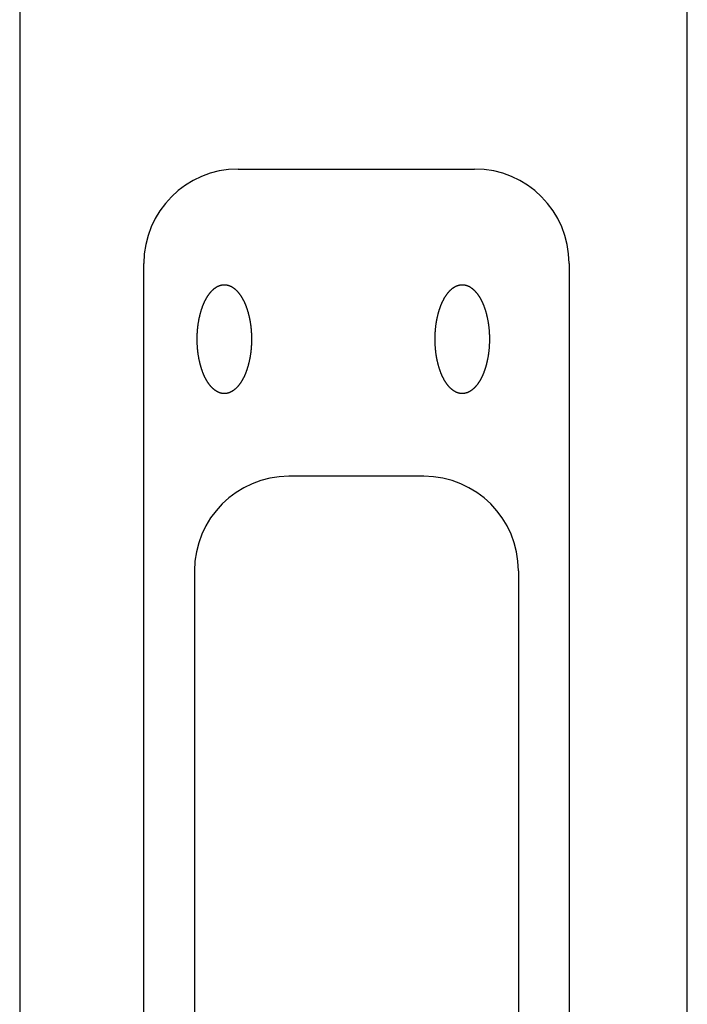
# Model space of a CAD drawing. Extents: x -399 to 3201, y -1452 to 3907.
# Drawn here: x 2078 to 2134, y 588 to 672 of the extents above; entities that cross this region are included whole.
import ezdxf

# ---------------------------------------------------------------- set-up
doc = ezdxf.new("R2010")
doc.units = 0
doc.header["$LTSCALE"] = 101.6
doc.layers.add('DATA', color=7, linetype='CONTINUOUS')

msp = doc.modelspace()

# ---------------------------------------------------------------- linework, layer by layer
at = {"layer": 'DATA', "color": 7, "linetype": 'CONTINUOUS'}
for p, q in [((2077.5, 1039), (2077.5, -200)), ((2134, 318), (2134, 850.1)), ((2096, 658.99), (2116, 658.99)), ((2088, 422.99), (2088, 650.99)), ((2124, 650.99), (2124, 422.99)), ((2111.71, 632.99), (2100.288, 632.99)), ((2092.288, 624.99), (2092.288, 541.99)), ((2119.71, 624.99), (2119.71, 541.99))]:
    msp.add_line(p, q, dxfattribs=at)
at = {"layer": 'DATA', "color": 7, "linetype": 'CONTINUOUS', "flags": 128}
for points in [[(2093.67, 648.583), (2093.687, 648.602), (2093.704, 648.621), (2093.72, 648.64), (2093.737, 648.658), (2093.754, 648.676), (2093.771, 648.693), (2093.788, 648.711), (2093.805, 648.728), (2093.822, 648.744), (2093.839, 648.761), (2093.856, 648.777), (2093.873, 648.793), (2093.89, 648.808), (2093.908, 648.823), (2093.925, 648.838), (2093.942, 648.853), (2093.96, 648.867), (2093.977, 648.881), (2093.994, 648.895), (2094.012, 648.908), (2094.029, 648.921), (2094.047, 648.934), (2094.064, 648.947), (2094.082, 648.959), (2094.1, 648.971), (2094.117, 648.982), (2094.135, 648.994), (2094.153, 649.005), (2094.171, 649.015), (2094.189, 649.026), (2094.207, 649.036), (2094.225, 649.046), (2094.243, 649.055), (2094.261, 649.064), (2094.279, 649.073), (2094.297, 649.082), (2094.315, 649.09), (2094.333, 649.098), (2094.351, 649.106), (2094.37, 649.113), (2094.388, 649.12), (2094.406, 649.127), (2094.425, 649.134), (2094.443, 649.14), (2094.462, 649.146), (2094.48, 649.151), (2094.499, 649.156), (2094.517, 649.161), (2094.536, 649.166), (2094.555, 649.17), (2094.573, 649.175), (2094.592, 649.178), (2094.611, 649.182), (2094.63, 649.185), (2094.649, 649.188), (2094.667, 649.19), (2094.686, 649.193), (2094.705, 649.195), (2094.724, 649.196), (2094.744, 649.198), (2094.763, 649.199), (2094.782, 649.199), (2094.801, 649.2), (2094.82, 649.2), (2094.839, 649.2), (2094.859, 649.199), (2094.878, 649.199), (2094.897, 649.198), (2094.916, 649.196), (2094.935, 649.195), (2094.954, 649.193), (2094.973, 649.19), (2094.992, 649.188), (2095.011, 649.185), (2095.03, 649.182), (2095.048, 649.178), (2095.067, 649.175), (2095.086, 649.17), (2095.105, 649.166), (2095.123, 649.161), (2095.142, 649.156), (2095.16, 649.151), (2095.179, 649.146), (2095.197, 649.14), (2095.216, 649.134), (2095.234, 649.127), (2095.253, 649.12), (2095.271, 649.113), (2095.289, 649.106), (2095.307, 649.098), (2095.326, 649.09), (2095.344, 649.082), (2095.362, 649.073), (2095.38, 649.064), (2095.398, 649.055), (2095.416, 649.046), (2095.434, 649.036), (2095.452, 649.026), (2095.47, 649.015), (2095.487, 649.005), (2095.505, 648.994), (2095.523, 648.982), (2095.541, 648.971), (2095.558, 648.959), (2095.576, 648.947), (2095.594, 648.934), (2095.611, 648.921), (2095.629, 648.908), (2095.646, 648.895), (2095.663, 648.881), (2095.681, 648.867), (2095.698, 648.853), (2095.716, 648.838), (2095.733, 648.823), (2095.75, 648.808), (2095.767, 648.793), (2095.784, 648.777), (2095.801, 648.761), (2095.818, 648.744), (2095.836, 648.728), (2095.852, 648.711), (2095.869, 648.693), (2095.886, 648.676), (2095.903, 648.658), (2095.92, 648.64), (2095.937, 648.621), (2095.954, 648.602), (2095.97, 648.583), (2095.987, 648.564), (2096.003, 648.544), (2096.02, 648.524), (2096.036, 648.504), (2096.052, 648.484), (2096.068, 648.463), (2096.084, 648.443), (2096.1, 648.422), (2096.116, 648.401), (2096.132, 648.379), (2096.147, 648.358), (2096.162, 648.336), (2096.178, 648.314), (2096.193, 648.292), (2096.208, 648.269), (2096.223, 648.246), (2096.238, 648.223), (2096.253, 648.2), (2096.267, 648.177), (2096.282, 648.153), (2096.296, 648.13), (2096.31, 648.106), (2096.325, 648.081), (2096.339, 648.057), (2096.353, 648.032), (2096.367, 648.007), (2096.38, 647.982), (2096.394, 647.957), (2096.408, 647.931), (2096.421, 647.905), (2096.434, 647.879), (2096.448, 647.853), (2096.461, 647.827), (2096.474, 647.8), (2096.487, 647.773), (2096.499, 647.746), (2096.512, 647.719), (2096.524, 647.691), (2096.537, 647.663), (2096.549, 647.635), (2096.561, 647.607), (2096.574, 647.579), (2096.586, 647.55), (2096.597, 647.521), (2096.609, 647.492), (2096.621, 647.463), (2096.632, 647.433), (2096.644, 647.404), (2096.655, 647.374), (2096.666, 647.343), (2096.678, 647.313), (2096.689, 647.282), (2096.699, 647.251), (2096.71, 647.22), (2096.721, 647.189), (2096.732, 647.158), (2096.742, 647.126), (2096.752, 647.094), (2096.763, 647.062), (2096.773, 647.029), (2096.783, 646.997), (2096.793, 646.964), (2096.802, 646.931), (2096.812, 646.898), (2096.822, 646.864), (2096.831, 646.831), (2096.84, 646.797), (2096.849, 646.763), (2096.858, 646.73), (2096.867, 646.696), (2096.876, 646.662), (2096.884, 646.628), (2096.893, 646.594), (2096.901, 646.56), (2096.909, 646.525), (2096.917, 646.491), (2096.925, 646.457), (2096.932, 646.422), (2096.94, 646.388), (2096.947, 646.353), (2096.954, 646.318), (2096.961, 646.283), (2096.968, 646.248), (2096.975, 646.213), (2096.981, 646.178), (2096.988, 646.143), (2096.994, 646.108), (2097, 646.073), (2097.006, 646.037), (2097.012, 646.002), (2097.017, 645.966), (2097.023, 645.931), (2097.028, 645.895), (2097.033, 645.859), (2097.038, 645.824), (2097.043, 645.788), (2097.048, 645.752), (2097.053, 645.715), (2097.057, 645.679), (2097.061, 645.643), (2097.065, 645.607), (2097.069, 645.57), (2097.073, 645.534), (2097.077, 645.497), (2097.08, 645.461), (2097.084, 645.424), (2097.087, 645.387), (2097.09, 645.35), (2097.093, 645.313), (2097.096, 645.276), (2097.098, 645.239), (2097.101, 645.202), (2097.103, 645.164), (2097.105, 645.127), (2097.108, 645.089), (2097.109, 645.052), (2097.111, 645.014), (2097.113, 644.977), (2097.114, 644.939), (2097.115, 644.901), (2097.117, 644.863), (2097.118, 644.825), (2097.118, 644.787), (2097.119, 644.749), (2097.12, 644.71), (2097.12, 644.672), (2097.12, 644.634), (2097.12, 644.595), (2097.12, 644.556), (2097.12, 644.518), (2097.12, 644.48), (2097.119, 644.441), (2097.118, 644.403), (2097.118, 644.365), (2097.117, 644.327), (2097.115, 644.289), (2097.114, 644.251), (2097.113, 644.213), (2097.111, 644.176), (2097.109, 644.138), (2097.108, 644.101), (2097.105, 644.063), (2097.103, 644.026), (2097.101, 643.988), (2097.098, 643.951), (2097.096, 643.914), (2097.093, 643.877), (2097.09, 643.84), (2097.087, 643.803), (2097.084, 643.766), (2097.08, 643.729), (2097.077, 643.693), (2097.073, 643.656), (2097.069, 643.62), (2097.065, 643.583), (2097.061, 643.547), (2097.057, 643.511), (2097.053, 643.475), (2097.048, 643.438), (2097.043, 643.402), (2097.038, 643.366), (2097.033, 643.331), (2097.028, 643.295), (2097.023, 643.259), (2097.017, 643.224), (2097.012, 643.188), (2097.006, 643.153), (2097, 643.117), (2096.994, 643.082), (2096.988, 643.047), (2096.981, 643.012), (2096.975, 642.977), (2096.968, 642.942), (2096.961, 642.907), (2096.954, 642.872), (2096.947, 642.837), (2096.94, 642.802), (2096.932, 642.768), (2096.925, 642.733), (2096.917, 642.699), (2096.909, 642.665), (2096.901, 642.63), (2096.893, 642.596), (2096.884, 642.562), (2096.876, 642.528), (2096.867, 642.494), (2096.858, 642.46), (2096.849, 642.427), (2096.84, 642.393), (2096.831, 642.359), (2096.822, 642.326), (2096.812, 642.293), (2096.802, 642.259), (2096.793, 642.226), (2096.783, 642.193), (2096.773, 642.161), (2096.763, 642.128), (2096.752, 642.096), (2096.742, 642.064), (2096.732, 642.032), (2096.721, 642.001), (2096.71, 641.97), (2096.699, 641.939), (2096.689, 641.908), (2096.678, 641.877), (2096.666, 641.847), (2096.655, 641.816), (2096.644, 641.786), (2096.632, 641.757), (2096.621, 641.727), (2096.609, 641.698), (2096.597, 641.669), (2096.586, 641.64), (2096.574, 641.611), (2096.561, 641.583), (2096.549, 641.555), (2096.537, 641.527), (2096.524, 641.499), (2096.512, 641.471), (2096.499, 641.444), (2096.487, 641.417), (2096.474, 641.39), (2096.461, 641.363), (2096.448, 641.337), (2096.434, 641.311), (2096.421, 641.285), (2096.408, 641.259), (2096.394, 641.233), (2096.38, 641.208), (2096.367, 641.183), (2096.353, 641.158), (2096.339, 641.133), (2096.325, 641.109), (2096.31, 641.084), (2096.296, 641.06), (2096.282, 641.037), (2096.267, 641.013), (2096.253, 640.99), (2096.238, 640.967), (2096.223, 640.944), (2096.208, 640.921), (2096.193, 640.898), (2096.178, 640.876), (2096.162, 640.854), (2096.147, 640.832), (2096.132, 640.811), (2096.116, 640.789), (2096.1, 640.768), (2096.084, 640.747), (2096.068, 640.727), (2096.052, 640.706), (2096.036, 640.686), (2096.02, 640.666), (2096.003, 640.646), (2095.987, 640.626), (2095.97, 640.607), (2095.954, 640.588), (2095.937, 640.569), (2095.92, 640.55), (2095.903, 640.532), (2095.886, 640.514), (2095.869, 640.497), (2095.852, 640.479), (2095.836, 640.462), (2095.818, 640.446), (2095.801, 640.429), (2095.784, 640.413), (2095.767, 640.397), (2095.75, 640.382), (2095.733, 640.367), (2095.716, 640.352), (2095.698, 640.337), (2095.681, 640.323), (2095.663, 640.309), (2095.646, 640.295), (2095.629, 640.282), (2095.611, 640.269), (2095.594, 640.256), (2095.576, 640.243), (2095.558, 640.231), (2095.541, 640.219), (2095.523, 640.208), (2095.505, 640.196), (2095.487, 640.185), (2095.47, 640.175), (2095.452, 640.164), (2095.434, 640.154), (2095.416, 640.144), (2095.398, 640.135), (2095.38, 640.126), (2095.362, 640.117), (2095.344, 640.108), (2095.326, 640.1), (2095.307, 640.092), (2095.289, 640.084), (2095.271, 640.077), (2095.253, 640.07), (2095.234, 640.063), (2095.216, 640.056), (2095.197, 640.05), (2095.179, 640.044), (2095.16, 640.039), (2095.142, 640.034), (2095.123, 640.029), (2095.105, 640.024), (2095.086, 640.02), (2095.067, 640.015), (2095.048, 640.012), (2095.03, 640.008), (2095.011, 640.005), (2094.992, 640.002), (2094.973, 640), (2094.954, 639.997), (2094.935, 639.995), (2094.916, 639.994), (2094.897, 639.992), (2094.878, 639.991), (2094.859, 639.991), (2094.839, 639.99), (2094.82, 639.99), (2094.801, 639.99), (2094.782, 639.991), (2094.763, 639.991), (2094.744, 639.992), (2094.724, 639.994), (2094.705, 639.995), (2094.686, 639.997), (2094.667, 640), (2094.649, 640.002), (2094.63, 640.005), (2094.611, 640.008), (2094.592, 640.012), (2094.573, 640.015), (2094.555, 640.02), (2094.536, 640.024), (2094.517, 640.029), (2094.499, 640.034), (2094.48, 640.039), (2094.462, 640.044), (2094.443, 640.05), (2094.425, 640.056), (2094.406, 640.063), (2094.388, 640.07), (2094.37, 640.077), (2094.351, 640.084), (2094.333, 640.092), (2094.315, 640.1), (2094.297, 640.108), (2094.279, 640.117), (2094.261, 640.126), (2094.243, 640.135), (2094.225, 640.144), (2094.207, 640.154), (2094.189, 640.164), (2094.171, 640.175), (2094.153, 640.185), (2094.135, 640.196), (2094.117, 640.208), (2094.1, 640.219), (2094.082, 640.231), (2094.064, 640.243), (2094.047, 640.256), (2094.029, 640.269), (2094.012, 640.282), (2093.994, 640.295), (2093.977, 640.309), (2093.96, 640.323), (2093.942, 640.337), (2093.925, 640.352), (2093.908, 640.367), (2093.89, 640.382), (2093.873, 640.397), (2093.856, 640.413), (2093.839, 640.429), (2093.822, 640.446), (2093.805, 640.462), (2093.788, 640.479), (2093.771, 640.497), (2093.754, 640.514), (2093.737, 640.532), (2093.72, 640.55), (2093.704, 640.569), (2093.687, 640.588), (2093.67, 640.607), (2093.654, 640.626), (2093.637, 640.646), (2093.621, 640.666), (2093.604, 640.686), (2093.588, 640.706), (2093.572, 640.727), (2093.556, 640.747), (2093.54, 640.768), (2093.525, 640.789), (2093.509, 640.811), (2093.493, 640.832), (2093.478, 640.854), (2093.463, 640.876), (2093.448, 640.898), (2093.432, 640.921), (2093.417, 640.944), (2093.403, 640.967), (2093.388, 640.99), (2093.373, 641.013), (2093.359, 641.037), (2093.344, 641.06), (2093.33, 641.084), (2093.316, 641.109), (2093.302, 641.133), (2093.288, 641.158), (2093.274, 641.183), (2093.26, 641.208), (2093.246, 641.233), (2093.233, 641.259), (2093.219, 641.285), (2093.206, 641.311), (2093.193, 641.337), (2093.18, 641.363), (2093.167, 641.39), (2093.154, 641.417), (2093.141, 641.444), (2093.129, 641.471), (2093.116, 641.499), (2093.104, 641.527), (2093.091, 641.555), (2093.079, 641.583), (2093.067, 641.611), (2093.055, 641.64), (2093.043, 641.669), (2093.031, 641.698), (2093.02, 641.727), (2093.008, 641.757), (2092.997, 641.786), (2092.985, 641.816), (2092.974, 641.847), (2092.963, 641.877), (2092.952, 641.908), (2092.941, 641.939), (2092.93, 641.97), (2092.919, 642.001), (2092.909, 642.032), (2092.898, 642.064), (2092.888, 642.096), (2092.878, 642.128), (2092.868, 642.161), (2092.858, 642.193), (2092.848, 642.226), (2092.838, 642.259), (2092.828, 642.293), (2092.819, 642.326), (2092.809, 642.359), (2092.8, 642.393), (2092.791, 642.427), (2092.782, 642.46), (2092.773, 642.494), (2092.765, 642.528), (2092.756, 642.562), (2092.748, 642.596), (2092.74, 642.63), (2092.732, 642.665), (2092.724, 642.699), (2092.716, 642.733), (2092.708, 642.768), (2092.701, 642.802), (2092.694, 642.837), (2092.686, 642.872), (2092.679, 642.907), (2092.673, 642.942), (2092.666, 642.977), (2092.659, 643.012), (2092.653, 643.047), (2092.647, 643.082), (2092.641, 643.117), (2092.635, 643.153), (2092.629, 643.188), (2092.623, 643.224), (2092.618, 643.259), (2092.612, 643.295), (2092.607, 643.331), (2092.602, 643.366), (2092.597, 643.402), (2092.593, 643.438), (2092.588, 643.475), (2092.583, 643.511), (2092.579, 643.547), (2092.575, 643.583), (2092.571, 643.62), (2092.567, 643.656), (2092.564, 643.693), (2092.56, 643.729), (2092.557, 643.766), (2092.553, 643.803), (2092.55, 643.84), (2092.547, 643.877), (2092.545, 643.914), (2092.542, 643.951), (2092.539, 643.988), (2092.537, 644.026), (2092.535, 644.063), (2092.533, 644.101), (2092.531, 644.138), (2092.529, 644.176), (2092.528, 644.213), (2092.526, 644.251), (2092.525, 644.289), (2092.524, 644.327), (2092.523, 644.365), (2092.522, 644.403), (2092.521, 644.441), (2092.521, 644.48), (2092.521, 644.518), (2092.52, 644.556), (2092.52, 644.595), (2092.52, 644.634), (2092.521, 644.672), (2092.521, 644.71), (2092.521, 644.749), (2092.522, 644.787), (2092.523, 644.825), (2092.524, 644.863), (2092.525, 644.901), (2092.526, 644.939), (2092.528, 644.977), (2092.529, 645.014), (2092.531, 645.052), (2092.533, 645.089), (2092.535, 645.127), (2092.537, 645.164), (2092.539, 645.202), (2092.542, 645.239), (2092.545, 645.276), (2092.547, 645.313), (2092.55, 645.35), (2092.553, 645.387), (2092.557, 645.424), (2092.56, 645.461), (2092.564, 645.497), (2092.567, 645.534), (2092.571, 645.57), (2092.575, 645.607), (2092.579, 645.643), (2092.583, 645.679), (2092.588, 645.715), (2092.593, 645.752), (2092.597, 645.788), (2092.602, 645.824), (2092.607, 645.859), (2092.612, 645.895), (2092.618, 645.931), (2092.623, 645.966), (2092.629, 646.002), (2092.635, 646.037), (2092.641, 646.073), (2092.647, 646.108), (2092.653, 646.143), (2092.659, 646.178), (2092.666, 646.213), (2092.673, 646.248), (2092.679, 646.283), (2092.686, 646.318), (2092.694, 646.353), (2092.701, 646.388), (2092.708, 646.422), (2092.716, 646.457), (2092.724, 646.491), (2092.732, 646.525), (2092.74, 646.56), (2092.748, 646.594), (2092.756, 646.628), (2092.765, 646.662), (2092.773, 646.696), (2092.782, 646.73), (2092.791, 646.763), (2092.8, 646.797), (2092.809, 646.831), (2092.819, 646.864), (2092.828, 646.898), (2092.838, 646.931), (2092.848, 646.964), (2092.858, 646.997), (2092.868, 647.029), (2092.878, 647.062), (2092.888, 647.094), (2092.898, 647.126), (2092.909, 647.158), (2092.919, 647.189), (2092.93, 647.22), (2092.941, 647.251), (2092.952, 647.282), (2092.963, 647.313), (2092.974, 647.343), (2092.985, 647.374), (2092.997, 647.404), (2093.008, 647.433), (2093.02, 647.463), (2093.031, 647.492), (2093.043, 647.521), (2093.055, 647.55), (2093.067, 647.579), (2093.079, 647.607), (2093.091, 647.635), (2093.104, 647.663), (2093.116, 647.691), (2093.129, 647.719), (2093.141, 647.746), (2093.154, 647.773), (2093.167, 647.8), (2093.18, 647.827), (2093.193, 647.853), (2093.206, 647.879), (2093.219, 647.905), (2093.233, 647.931), (2093.246, 647.957), (2093.26, 647.982), (2093.274, 648.007), (2093.288, 648.032), (2093.302, 648.057), (2093.316, 648.081), (2093.33, 648.106), (2093.344, 648.13), (2093.359, 648.153), (2093.373, 648.177), (2093.388, 648.2), (2093.403, 648.223), (2093.417, 648.246), (2093.432, 648.269), (2093.448, 648.292), (2093.463, 648.314), (2093.478, 648.336), (2093.493, 648.358), (2093.509, 648.379), (2093.525, 648.401), (2093.54, 648.422), (2093.556, 648.443), (2093.572, 648.463), (2093.588, 648.484), (2093.604, 648.504), (2093.621, 648.524), (2093.637, 648.544), (2093.654, 648.564), (2093.67, 648.583), (2093.67, 648.583)], [(2113.804, 648.583), (2113.821, 648.602), (2113.838, 648.621), (2113.855, 648.64), (2113.871, 648.658), (2113.888, 648.676), (2113.905, 648.693), (2113.922, 648.711), (2113.939, 648.728), (2113.956, 648.744), (2113.973, 648.761), (2113.99, 648.777), (2114.007, 648.793), (2114.025, 648.808), (2114.042, 648.823), (2114.059, 648.838), (2114.076, 648.853), (2114.094, 648.867), (2114.111, 648.881), (2114.129, 648.895), (2114.146, 648.908), (2114.164, 648.921), (2114.181, 648.934), (2114.199, 648.947), (2114.216, 648.959), (2114.234, 648.971), (2114.252, 648.982), (2114.269, 648.994), (2114.287, 649.005), (2114.305, 649.015), (2114.323, 649.026), (2114.341, 649.036), (2114.359, 649.046), (2114.377, 649.055), (2114.395, 649.064), (2114.413, 649.073), (2114.431, 649.082), (2114.449, 649.09), (2114.467, 649.098), (2114.486, 649.106), (2114.504, 649.113), (2114.522, 649.12), (2114.54, 649.127), (2114.559, 649.134), (2114.577, 649.14), (2114.596, 649.146), (2114.614, 649.151), (2114.633, 649.156), (2114.651, 649.161), (2114.67, 649.166), (2114.689, 649.17), (2114.707, 649.175), (2114.726, 649.178), (2114.745, 649.182), (2114.764, 649.185), (2114.783, 649.188), (2114.802, 649.19), (2114.821, 649.193), (2114.84, 649.195), (2114.859, 649.196), (2114.878, 649.198), (2114.897, 649.199), (2114.916, 649.199), (2114.935, 649.2), (2114.954, 649.2), (2114.974, 649.2), (2114.993, 649.199), (2115.012, 649.199), (2115.031, 649.198), (2115.05, 649.196), (2115.069, 649.195), (2115.088, 649.193), (2115.107, 649.19), (2115.126, 649.188), (2115.145, 649.185), (2115.164, 649.182), (2115.183, 649.178), (2115.201, 649.175), (2115.22, 649.17), (2115.239, 649.166), (2115.257, 649.161), (2115.276, 649.156), (2115.295, 649.151), (2115.313, 649.146), (2115.332, 649.14), (2115.35, 649.134), (2115.368, 649.127), (2115.387, 649.12), (2115.405, 649.113), (2115.423, 649.106), (2115.442, 649.098), (2115.46, 649.09), (2115.478, 649.082), (2115.496, 649.073), (2115.514, 649.064), (2115.532, 649.055), (2115.55, 649.046), (2115.568, 649.036), (2115.586, 649.026), (2115.604, 649.015), (2115.622, 649.005), (2115.639, 648.994), (2115.657, 648.982), (2115.675, 648.971), (2115.693, 648.959), (2115.71, 648.947), (2115.728, 648.934), (2115.745, 648.921), (2115.763, 648.908), (2115.78, 648.895), (2115.798, 648.881), (2115.815, 648.867), (2115.832, 648.853), (2115.85, 648.838), (2115.867, 648.823), (2115.884, 648.808), (2115.901, 648.793), (2115.919, 648.777), (2115.936, 648.761), (2115.953, 648.744), (2115.97, 648.728), (2115.987, 648.711), (2116.004, 648.693), (2116.021, 648.676), (2116.037, 648.658), (2116.054, 648.64), (2116.071, 648.621), (2116.088, 648.602), (2116.104, 648.583), (2116.121, 648.564), (2116.138, 648.544), (2116.154, 648.524), (2116.17, 648.504), (2116.186, 648.484), (2116.203, 648.463), (2116.218, 648.443), (2116.234, 648.422), (2116.25, 648.401), (2116.266, 648.379), (2116.281, 648.358), (2116.297, 648.336), (2116.312, 648.314), (2116.327, 648.292), (2116.342, 648.269), (2116.357, 648.246), (2116.372, 648.223), (2116.387, 648.2), (2116.401, 648.177), (2116.416, 648.153), (2116.43, 648.13), (2116.445, 648.106), (2116.459, 648.081), (2116.473, 648.057), (2116.487, 648.032), (2116.501, 648.007), (2116.515, 647.982), (2116.528, 647.957), (2116.542, 647.931), (2116.555, 647.905), (2116.569, 647.879), (2116.582, 647.853), (2116.595, 647.827), (2116.608, 647.8), (2116.621, 647.773), (2116.633, 647.746), (2116.646, 647.719), (2116.659, 647.691), (2116.671, 647.663), (2116.683, 647.635), (2116.696, 647.607), (2116.708, 647.579), (2116.72, 647.55), (2116.732, 647.521), (2116.743, 647.492), (2116.755, 647.463), (2116.767, 647.433), (2116.778, 647.404), (2116.789, 647.374), (2116.801, 647.343), (2116.812, 647.313), (2116.823, 647.282), (2116.834, 647.251), (2116.844, 647.22), (2116.855, 647.189), (2116.866, 647.158), (2116.876, 647.126), (2116.887, 647.094), (2116.897, 647.062), (2116.907, 647.029), (2116.917, 646.997), (2116.927, 646.964), (2116.937, 646.931), (2116.946, 646.898), (2116.956, 646.864), (2116.965, 646.831), (2116.974, 646.797), (2116.984, 646.763), (2116.993, 646.73), (2117.001, 646.696), (2117.01, 646.662), (2117.018, 646.628), (2117.027, 646.594), (2117.035, 646.56), (2117.043, 646.525), (2117.051, 646.491), (2117.059, 646.457), (2117.066, 646.422), (2117.074, 646.388), (2117.081, 646.353), (2117.088, 646.318), (2117.095, 646.283), (2117.102, 646.248), (2117.109, 646.213), (2117.115, 646.178), (2117.122, 646.143), (2117.128, 646.108), (2117.134, 646.073), (2117.14, 646.037), (2117.146, 646.002), (2117.151, 645.966), (2117.157, 645.931), (2117.162, 645.895), (2117.167, 645.859), (2117.172, 645.824), (2117.177, 645.788), (2117.182, 645.752), (2117.187, 645.715), (2117.191, 645.679), (2117.195, 645.643), (2117.2, 645.607), (2117.204, 645.57), (2117.207, 645.534), (2117.211, 645.497), (2117.215, 645.461), (2117.218, 645.424), (2117.221, 645.387), (2117.224, 645.35), (2117.227, 645.313), (2117.23, 645.276), (2117.233, 645.239), (2117.235, 645.202), (2117.237, 645.164), (2117.24, 645.127), (2117.242, 645.089), (2117.244, 645.052), (2117.245, 645.014), (2117.247, 644.977), (2117.248, 644.939), (2117.25, 644.901), (2117.251, 644.863), (2117.252, 644.825), (2117.253, 644.787), (2117.253, 644.749), (2117.254, 644.71), (2117.254, 644.672), (2117.254, 644.634), (2117.254, 644.595), (2117.254, 644.556), (2117.254, 644.518), (2117.254, 644.48), (2117.253, 644.441), (2117.253, 644.403), (2117.252, 644.365), (2117.251, 644.327), (2117.25, 644.289), (2117.248, 644.251), (2117.247, 644.213), (2117.245, 644.176), (2117.244, 644.138), (2117.242, 644.101), (2117.24, 644.063), (2117.237, 644.026), (2117.235, 643.988), (2117.233, 643.951), (2117.23, 643.914), (2117.227, 643.877), (2117.224, 643.84), (2117.221, 643.803), (2117.218, 643.766), (2117.215, 643.729), (2117.211, 643.693), (2117.207, 643.656), (2117.204, 643.62), (2117.2, 643.583), (2117.195, 643.547), (2117.191, 643.511), (2117.187, 643.475), (2117.182, 643.438), (2117.177, 643.402), (2117.172, 643.366), (2117.167, 643.331), (2117.162, 643.295), (2117.157, 643.259), (2117.151, 643.224), (2117.146, 643.188), (2117.14, 643.153), (2117.134, 643.117), (2117.128, 643.082), (2117.122, 643.047), (2117.115, 643.012), (2117.109, 642.977), (2117.102, 642.942), (2117.095, 642.907), (2117.088, 642.872), (2117.081, 642.837), (2117.074, 642.802), (2117.066, 642.768), (2117.059, 642.733), (2117.051, 642.699), (2117.043, 642.665), (2117.035, 642.63), (2117.027, 642.596), (2117.018, 642.562), (2117.01, 642.528), (2117.001, 642.494), (2116.993, 642.46), (2116.984, 642.427), (2116.974, 642.393), (2116.965, 642.359), (2116.956, 642.326), (2116.946, 642.293), (2116.937, 642.259), (2116.927, 642.226), (2116.917, 642.193), (2116.907, 642.161), (2116.897, 642.128), (2116.887, 642.096), (2116.876, 642.064), (2116.866, 642.032), (2116.855, 642.001), (2116.844, 641.97), (2116.834, 641.939), (2116.823, 641.908), (2116.812, 641.877), (2116.801, 641.847), (2116.789, 641.816), (2116.778, 641.786), (2116.767, 641.757), (2116.755, 641.727), (2116.743, 641.698), (2116.732, 641.669), (2116.72, 641.64), (2116.708, 641.611), (2116.696, 641.583), (2116.683, 641.555), (2116.671, 641.527), (2116.659, 641.499), (2116.646, 641.471), (2116.633, 641.444), (2116.621, 641.417), (2116.608, 641.39), (2116.595, 641.363), (2116.582, 641.337), (2116.569, 641.311), (2116.555, 641.285), (2116.542, 641.259), (2116.528, 641.233), (2116.515, 641.208), (2116.501, 641.183), (2116.487, 641.158), (2116.473, 641.133), (2116.459, 641.109), (2116.445, 641.084), (2116.43, 641.06), (2116.416, 641.037), (2116.401, 641.013), (2116.387, 640.99), (2116.372, 640.967), (2116.357, 640.944), (2116.342, 640.921), (2116.327, 640.898), (2116.312, 640.876), (2116.297, 640.854), (2116.281, 640.832), (2116.266, 640.811), (2116.25, 640.789), (2116.234, 640.768), (2116.218, 640.747), (2116.203, 640.727), (2116.186, 640.706), (2116.17, 640.686), (2116.154, 640.666), (2116.138, 640.646), (2116.121, 640.626), (2116.104, 640.607), (2116.088, 640.588), (2116.071, 640.569), (2116.054, 640.55), (2116.037, 640.532), (2116.021, 640.514), (2116.004, 640.497), (2115.987, 640.479), (2115.97, 640.462), (2115.953, 640.446), (2115.936, 640.429), (2115.919, 640.413), (2115.901, 640.397), (2115.884, 640.382), (2115.867, 640.367), (2115.85, 640.352), (2115.832, 640.337), (2115.815, 640.323), (2115.798, 640.309), (2115.78, 640.295), (2115.763, 640.282), (2115.745, 640.269), (2115.728, 640.256), (2115.71, 640.243), (2115.693, 640.231), (2115.675, 640.219), (2115.657, 640.208), (2115.639, 640.196), (2115.622, 640.185), (2115.604, 640.175), (2115.586, 640.164), (2115.568, 640.154), (2115.55, 640.144), (2115.532, 640.135), (2115.514, 640.126), (2115.496, 640.117), (2115.478, 640.108), (2115.46, 640.1), (2115.442, 640.092), (2115.423, 640.084), (2115.405, 640.077), (2115.387, 640.07), (2115.368, 640.063), (2115.35, 640.056), (2115.332, 640.05), (2115.313, 640.044), (2115.295, 640.039), (2115.276, 640.034), (2115.257, 640.029), (2115.239, 640.024), (2115.22, 640.02), (2115.201, 640.015), (2115.183, 640.012), (2115.164, 640.008), (2115.145, 640.005), (2115.126, 640.002), (2115.107, 640), (2115.088, 639.997), (2115.069, 639.995), (2115.05, 639.994), (2115.031, 639.992), (2115.012, 639.991), (2114.993, 639.991), (2114.974, 639.99), (2114.954, 639.99), (2114.935, 639.99), (2114.916, 639.991), (2114.897, 639.991), (2114.878, 639.992), (2114.859, 639.994), (2114.84, 639.995), (2114.821, 639.997), (2114.802, 640), (2114.783, 640.002), (2114.764, 640.005), (2114.745, 640.008), (2114.726, 640.012), (2114.707, 640.015), (2114.689, 640.02), (2114.67, 640.024), (2114.651, 640.029), (2114.633, 640.034), (2114.614, 640.039), (2114.596, 640.044), (2114.577, 640.05), (2114.559, 640.056), (2114.54, 640.063), (2114.522, 640.07), (2114.504, 640.077), (2114.486, 640.084), (2114.467, 640.092), (2114.449, 640.1), (2114.431, 640.108), (2114.413, 640.117), (2114.395, 640.126), (2114.377, 640.135), (2114.359, 640.144), (2114.341, 640.154), (2114.323, 640.164), (2114.305, 640.175), (2114.287, 640.185), (2114.269, 640.196), (2114.252, 640.208), (2114.234, 640.219), (2114.216, 640.231), (2114.199, 640.243), (2114.181, 640.256), (2114.164, 640.269), (2114.146, 640.282), (2114.129, 640.295), (2114.111, 640.309), (2114.094, 640.323), (2114.076, 640.337), (2114.059, 640.352), (2114.042, 640.367), (2114.025, 640.382), (2114.007, 640.397), (2113.99, 640.413), (2113.973, 640.429), (2113.956, 640.446), (2113.939, 640.462), (2113.922, 640.479), (2113.905, 640.497), (2113.888, 640.514), (2113.871, 640.532), (2113.855, 640.55), (2113.838, 640.569), (2113.821, 640.588), (2113.804, 640.607), (2113.788, 640.626), (2113.771, 640.646), (2113.755, 640.666), (2113.739, 640.686), (2113.722, 640.706), (2113.706, 640.727), (2113.69, 640.747), (2113.675, 640.768), (2113.659, 640.789), (2113.643, 640.811), (2113.628, 640.832), (2113.612, 640.854), (2113.597, 640.876), (2113.582, 640.898), (2113.567, 640.921), (2113.552, 640.944), (2113.537, 640.967), (2113.522, 640.99), (2113.507, 641.013), (2113.493, 641.037), (2113.478, 641.06), (2113.464, 641.084), (2113.45, 641.109), (2113.436, 641.133), (2113.422, 641.158), (2113.408, 641.183), (2113.394, 641.208), (2113.381, 641.233), (2113.367, 641.259), (2113.354, 641.285), (2113.34, 641.311), (2113.327, 641.337), (2113.314, 641.363), (2113.301, 641.39), (2113.288, 641.417), (2113.275, 641.444), (2113.263, 641.471), (2113.25, 641.499), (2113.238, 641.527), (2113.225, 641.555), (2113.213, 641.583), (2113.201, 641.611), (2113.189, 641.64), (2113.177, 641.669), (2113.165, 641.698), (2113.154, 641.727), (2113.142, 641.757), (2113.131, 641.786), (2113.119, 641.816), (2113.108, 641.847), (2113.097, 641.877), (2113.086, 641.908), (2113.075, 641.939), (2113.064, 641.97), (2113.054, 642.001), (2113.043, 642.032), (2113.033, 642.064), (2113.022, 642.096), (2113.012, 642.128), (2113.002, 642.161), (2112.992, 642.193), (2112.982, 642.226), (2112.972, 642.259), (2112.963, 642.293), (2112.953, 642.326), (2112.944, 642.359), (2112.934, 642.393), (2112.925, 642.427), (2112.916, 642.46), (2112.907, 642.494), (2112.899, 642.528), (2112.89, 642.562), (2112.882, 642.596), (2112.874, 642.63), (2112.866, 642.665), (2112.858, 642.699), (2112.85, 642.733), (2112.842, 642.768), (2112.835, 642.802), (2112.828, 642.837), (2112.821, 642.872), (2112.814, 642.907), (2112.807, 642.942), (2112.8, 642.977), (2112.794, 643.012), (2112.787, 643.047), (2112.781, 643.082), (2112.775, 643.117), (2112.769, 643.153), (2112.763, 643.188), (2112.757, 643.224), (2112.752, 643.259), (2112.747, 643.295), (2112.741, 643.331), (2112.736, 643.366), (2112.731, 643.402), (2112.727, 643.438), (2112.722, 643.475), (2112.718, 643.511), (2112.713, 643.547), (2112.709, 643.583), (2112.705, 643.62), (2112.701, 643.656), (2112.698, 643.693), (2112.694, 643.729), (2112.691, 643.766), (2112.688, 643.803), (2112.685, 643.84), (2112.682, 643.877), (2112.679, 643.914), (2112.676, 643.951), (2112.674, 643.988), (2112.671, 644.026), (2112.669, 644.063), (2112.667, 644.101), (2112.665, 644.138), (2112.664, 644.176), (2112.662, 644.213), (2112.661, 644.251), (2112.659, 644.289), (2112.658, 644.327), (2112.657, 644.365), (2112.656, 644.403), (2112.656, 644.441), (2112.655, 644.48), (2112.655, 644.518), (2112.654, 644.556), (2112.654, 644.595), (2112.654, 644.634), (2112.655, 644.672), (2112.655, 644.71), (2112.656, 644.749), (2112.656, 644.787), (2112.657, 644.825), (2112.658, 644.863), (2112.659, 644.901), (2112.661, 644.939), (2112.662, 644.977), (2112.664, 645.014), (2112.665, 645.052), (2112.667, 645.089), (2112.669, 645.127), (2112.671, 645.164), (2112.674, 645.202), (2112.676, 645.239), (2112.679, 645.276), (2112.682, 645.313), (2112.685, 645.35), (2112.688, 645.387), (2112.691, 645.424), (2112.694, 645.461), (2112.698, 645.497), (2112.701, 645.534), (2112.705, 645.57), (2112.709, 645.607), (2112.713, 645.643), (2112.718, 645.679), (2112.722, 645.715), (2112.727, 645.752), (2112.731, 645.788), (2112.736, 645.824), (2112.741, 645.859), (2112.747, 645.895), (2112.752, 645.931), (2112.757, 645.966), (2112.763, 646.002), (2112.769, 646.037), (2112.775, 646.073), (2112.781, 646.108), (2112.787, 646.143), (2112.794, 646.178), (2112.8, 646.213), (2112.807, 646.248), (2112.814, 646.283), (2112.821, 646.318), (2112.828, 646.353), (2112.835, 646.388), (2112.842, 646.422), (2112.85, 646.457), (2112.858, 646.491), (2112.866, 646.525), (2112.874, 646.56), (2112.882, 646.594), (2112.89, 646.628), (2112.899, 646.662), (2112.907, 646.696), (2112.916, 646.73), (2112.925, 646.763), (2112.934, 646.797), (2112.944, 646.831), (2112.953, 646.864), (2112.963, 646.898), (2112.972, 646.931), (2112.982, 646.964), (2112.992, 646.997), (2113.002, 647.029), (2113.012, 647.062), (2113.022, 647.094), (2113.033, 647.126), (2113.043, 647.158), (2113.054, 647.189), (2113.064, 647.22), (2113.075, 647.251), (2113.086, 647.282), (2113.097, 647.313), (2113.108, 647.343), (2113.119, 647.374), (2113.131, 647.404), (2113.142, 647.433), (2113.154, 647.463), (2113.165, 647.492), (2113.177, 647.521), (2113.189, 647.55), (2113.201, 647.579), (2113.213, 647.607), (2113.225, 647.635), (2113.238, 647.663), (2113.25, 647.691), (2113.263, 647.719), (2113.275, 647.746), (2113.288, 647.773), (2113.301, 647.8), (2113.314, 647.827), (2113.327, 647.853), (2113.34, 647.879), (2113.354, 647.905), (2113.367, 647.931), (2113.381, 647.957), (2113.394, 647.982), (2113.408, 648.007), (2113.422, 648.032), (2113.436, 648.057), (2113.45, 648.081), (2113.464, 648.106), (2113.478, 648.13), (2113.493, 648.153), (2113.507, 648.177), (2113.522, 648.2), (2113.537, 648.223), (2113.552, 648.246), (2113.567, 648.269), (2113.582, 648.292), (2113.597, 648.314), (2113.612, 648.336), (2113.628, 648.358), (2113.643, 648.379), (2113.659, 648.401), (2113.675, 648.422), (2113.69, 648.443), (2113.706, 648.463), (2113.722, 648.484), (2113.739, 648.504), (2113.755, 648.524), (2113.771, 648.544), (2113.788, 648.564), (2113.804, 648.583), (2113.804, 648.583)]]:
    msp.add_lwpolyline(points, close=True, dxfattribs=at)
at = {"layer": 'DATA', "color": 7, "linetype": 'CONTINUOUS'}
for centre, start, end in [((2096, 650.99), 90, 180), ((2116, 650.99), 0, 90), ((2100.288, 624.99), 90, 180), ((2111.71, 624.99), 0, 90)]:
    msp.add_arc(centre, 8, start, end, dxfattribs=at)

doc.saveas('drawing.dxf')
